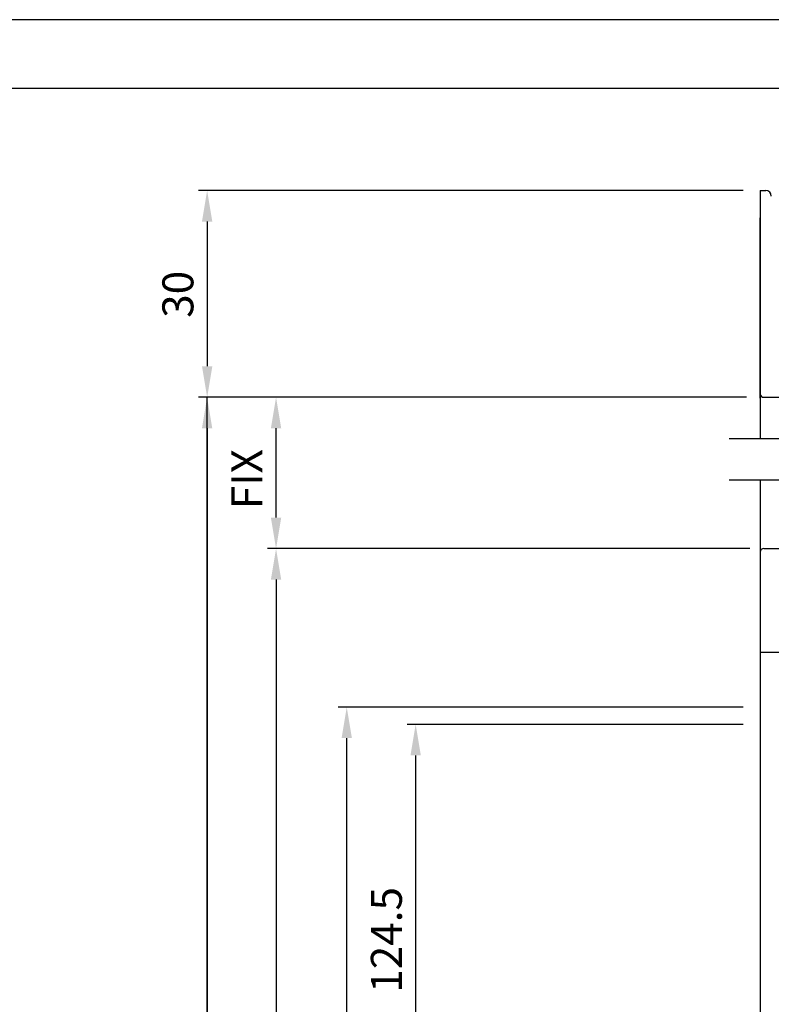
# Model space of a CAD drawing. Extents: x 0 to 804, y -10 to 566.
# Drawn here: x 352 to 461, y 423 to 566 of the extents above; entities that cross this region are included whole.
import ezdxf

# ---------------------------------------------------------------- set-up
doc = ezdxf.new("R2010")
doc.units = 0
doc.layers.get('DEFPOINTS').update_dxf_attribs({"linetype": 'CONTINUOUS'})
for name, color, linetype in [('KATAZAI', 7, 'CONTINUOUS'), ('PT', 4, 'CONTINUOUS'), ('SAKUZU1', 7, 'CONTINUOUS'), ('SUNPOUSEN', 6, 'CONTINUOUS'), ('図面枠', 7, 'CONTINUOUS')]:
    doc.layers.add(name, color=color, linetype=linetype)
doc.styles.get("Standard").update_dxf_attribs({"font": 'txt.shx', "bigfont": 'KELF1-K.shx'})
doc.dimstyles.get("Standard").update_dxf_attribs({"dimtxt": 2.5, "dimasz": 2.5, "dimexe": 1.25, "dimexo": 0.625, "dimtad": 1, "dimcen": 2.5, "dimazin": 3, "dimtfac": 1, "dimtmove": 0, "dimatfit": 3})

# ---------------------------------------------------------------- blocks, each defined once
blk = doc.blocks.new('*D366')
at = {"layer": 'DEFPOINTS', "color": 0}
for p in [(409.47, 463.75), (459.48, 463.75), (459.48, 339.25)]:
    blk.add_point(p, dxfattribs=at)
at = {"layer": 'SUNPOUSEN', "color": 7}
for p, q in [((456.98, 463.75), (408.22, 463.75)), ((409.47, 343.75), (409.47, 459.25)), ((456.98, 339.25), (408.22, 339.25))]:
    blk.add_line(p, q, dxfattribs=at)
for points in [[(410.22, 459.25), (408.72, 459.25), (409.47, 463.75)], [(408.72, 343.75), (410.22, 343.75), (409.47, 339.25)]]:
    blk.add_solid(points, dxfattribs=at)
at = {"layer": 'SUNPOUSEN', "color": 7, "linetype": 'CONTINUOUS'}
blk.add_text(' EB型エンジンベース  124.5', height=4.5, rotation=90, dxfattribs=at).set_placement((407.47, 363.92))
blk = doc.blocks.new('*D365')
at = {"layer": 'DEFPOINTS', "color": 0}
for p in [(399.47, 466.25), (459.48, 466.25), (459.48, 339.25)]:
    blk.add_point(p, dxfattribs=at)
at = {"layer": 'SUNPOUSEN', "color": 7}
for p, q in [((456.98, 466.25), (398.22, 466.25)), ((399.47, 343.75), (399.47, 461.75)), ((456.98, 339.25), (398.22, 339.25))]:
    blk.add_line(p, q, dxfattribs=at)
for points in [[(400.22, 461.75), (398.72, 461.75), (399.47, 466.25)], [(398.72, 343.75), (400.22, 343.75), (399.47, 339.25)]]:
    blk.add_solid(points, dxfattribs=at)
at = {"layer": 'SUNPOUSEN', "color": 7, "linetype": 'CONTINUOUS'}
blk.add_text('127', height=4.5, rotation=90, dxfattribs=at).set_placement((397.47, 397.5))
blk = doc.blocks.new('*D364')
at = {"layer": 'DEFPOINTS', "color": 0}
for p in [(389.21, 489.25), (460.48, 489.25), (459.48, 319.25)]:
    blk.add_point(p, dxfattribs=at)
at = {"layer": 'SUNPOUSEN', "color": 7}
for p, q in [((457.98, 489.25), (387.96, 489.25)), ((389.21, 484.75), (389.21, 409.51)), ((389.21, 323.75), (389.21, 395.57)), ((456.98, 319.25), (387.96, 319.25))]:
    blk.add_line(p, q, dxfattribs=at)
for points in [[(389.96, 484.75), (388.46, 484.75), (389.21, 489.25)], [(388.46, 323.75), (389.96, 323.75), (389.21, 319.25)]]:
    blk.add_solid(points, dxfattribs=at)
at = {"layer": 'SUNPOUSEN', "color": 7, "linetype": 'CONTINUOUS'}
blk.add_text('170', height=4.5, rotation=90, dxfattribs=at).set_placement((387.42, 397.57))
blk = doc.blocks.new('*D338')
at = {"layer": 'DEFPOINTS', "color": 0}
for p in [(459.48, 541.21), (379.21, 511.21), (459.98, 511.21)]:
    blk.add_point(p, dxfattribs=at)
at = {"layer": 'SUNPOUSEN', "color": 7}
for p, q in [((456.98, 541.21), (377.96, 541.21)), ((379.21, 536.71), (379.21, 515.71)), ((457.48, 511.21), (377.96, 511.21))]:
    blk.add_line(p, q, dxfattribs=at)
for points in [[(379.96, 536.71), (378.46, 536.71), (379.21, 541.21)], [(378.46, 515.71), (379.96, 515.71), (379.21, 511.21)]]:
    blk.add_solid(points, dxfattribs=at)
at = {"layer": 'SUNPOUSEN', "color": 7, "linetype": 'CONTINUOUS'}
blk.add_text('30', height=4.5, rotation=90, dxfattribs=at).set_placement((377.21, 522.74))
blk = doc.blocks.new('*D337')
at = {"layer": 'DEFPOINTS', "color": 0}
for p in [(389.21, 511.21), (459.98, 511.21), (460.48, 489.25)]:
    blk.add_point(p, dxfattribs=at)
at = {"layer": 'SUNPOUSEN', "color": 7}
for p, q in [((457.48, 511.21), (387.96, 511.21)), ((389.21, 493.75), (389.21, 506.71)), ((457.98, 489.25), (387.96, 489.25))]:
    blk.add_line(p, q, dxfattribs=at)
for points in [[(389.96, 506.71), (388.46, 506.71), (389.21, 511.21)], [(388.46, 493.75), (389.96, 493.75), (389.21, 489.25)]]:
    blk.add_solid(points, dxfattribs=at)
at = {"layer": 'SUNPOUSEN', "color": 7, "linetype": 'CONTINUOUS'}
blk.add_text('FIX', height=4.5, rotation=90, dxfattribs=at).set_placement((387.21, 494.98))

msp = doc.modelspace()

# ---------------------------------------------------------------- linework, layer by layer
at = {"layer": 'KATAZAI', "color": 7, "linetype": 'CONTINUOUS'}
for p, q in [((459.481, 541.21), (459.481, 511.71)), ((459.481, 541.21), (460.281, 541.21)), ((459.481, 511.071), (459.481, 537.246)), ((459.481, 534.246), (459.481, 505.212)), ((459.481, 533.746), (459.481, 505.212)), ((459.981, 511.21), (482.481, 511.21)), ((459.481, 499.212), (459.481, 489.246)), ((459.481, 499.212), (459.481, 488.746)), ((459.481, 488.746), (459.481, 474.246)), ((459.981, 489.246), (482.481, 489.246)), ((459.481, 474.246), (459.481, 319.746)), ((459.481, 474.246), (461.431, 474.246)), ((459.481, 474.246), (462.481, 474.246))]:
    msp.add_line(p, q, dxfattribs=at)
for centre, radius, start, end in [((460.281, 540.41), 0.8, 0, 89.99998), ((459.981, 511.71), 0.5, 180.00002, 270.00006), ((459.981, 488.746), 0.5, 89.99998, 180.00002)]:
    msp.add_arc(centre, radius, start, end, dxfattribs=at)
at = {"layer": 'PT'}
msp.add_line((804, 566), (0, 566), dxfattribs=at)
at = {"layer": 'SAKUZU1', "color": 7}
for p, q in [((454.986, 505.208), (493.749, 505.208)), ((454.986, 499.208), (493.667, 499.208))]:
    msp.add_line(p, q, dxfattribs=at)
at = {"layer": 'SUNPOUSEN', "color": 7}
for p, q in [((457.481, 511.21), (377.955, 511.21)), ((379.205, 101.843), (379.205, 511.21)), ((379.205, 506.71), (379.205, 106.343))]:
    msp.add_line(p, q, dxfattribs=at)
msp.add_solid([(379.955, 506.71), (378.455, 506.71), (379.205, 511.21)], dxfattribs=at)
at = {"layer": '図面枠'}
msp.add_lwpolyline([(10, 0), (770, 0), (770, 556), (10, 556)], close=True, dxfattribs=at)

# ---------------------------------------------------------------- dimensions: what is measured, and where the dimension line sits
at = {"layer": 'SUNPOUSEN', "color": 7}
dim = msp.add_linear_dim(base=(379.205, 511.21), p1=(459.481, 541.21), p2=(459.981, 511.21), angle=90, dimstyle='Standard', dxfattribs=at)
dim.commit()
dim.dimension.update_dxf_attribs({"geometry": '*D338', "text_midpoint": (374.955, 526.21)})
for base, p1, p2, text, picture, middle in [((389.205, 511.21), (460.481, 489.246), (459.981, 511.21), 'FIX', '*D337', (384.955, 500.228)), ((399.473, 466.246), (459.481, 339.246), (459.481, 466.246), '127', '*D365', (395.223, 402.746)), ((409.473, 463.746), (459.481, 339.246), (459.481, 463.746), ' EB型エンジンベース  <>', '*D366', (405.22, 401.496))]:
    dim = msp.add_linear_dim(base=base, p1=p1, p2=p2, angle=90, text=text, dimstyle='Standard', dxfattribs=at)
    dim.commit()
    dim.dimension.update_dxf_attribs({"geometry": picture, "text_midpoint": middle})
dim = msp.add_linear_dim(base=(389.205, 489.246), p1=(459.481, 319.246), p2=(460.481, 489.246), angle=90, dimstyle='Standard', dxfattribs=at)
dim.commit()
dim.dimension.update_dxf_attribs({"geometry": '*D364', "text_midpoint": (389.415, 402.543), "dimtype": 160})

doc.saveas('drawing.dxf')
